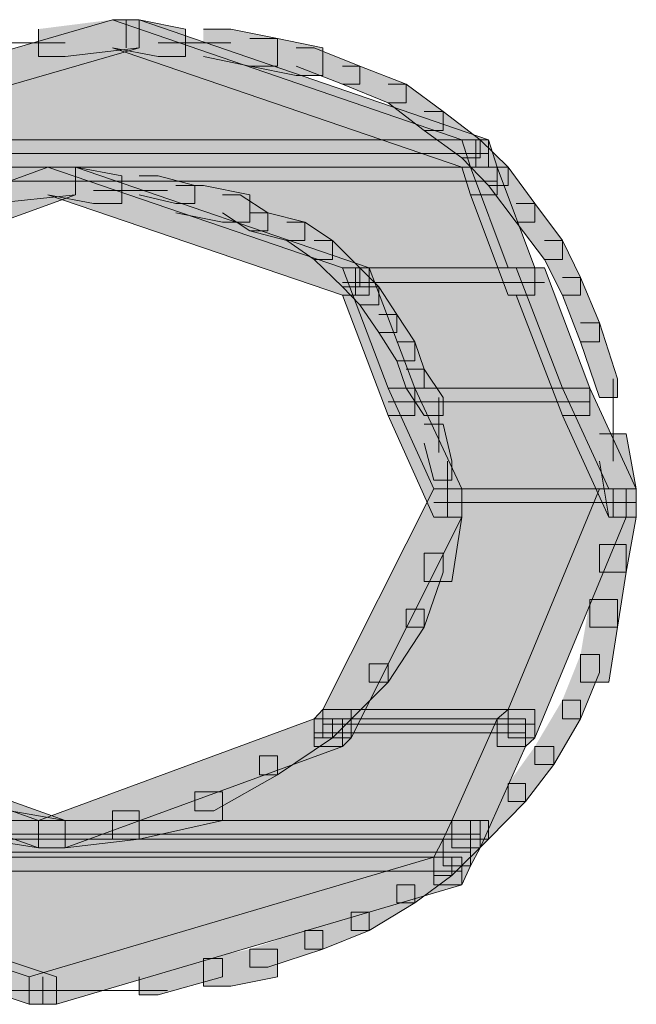
# Model space of a CAD drawing. Units: inches. Extents: x -0.2 to 11.8, y -20.9 to 12.9.
# Drawn here: x 6 to 6.1, y -5.7 to -5.6 of the extents above; entities that cross this region are included whole.
import ezdxf

# ---------------------------------------------------------------- set-up
doc = ezdxf.new("R2010")
doc.units = ezdxf.units.IN
doc.header["$MEASUREMENT"] = 0
doc.layers.add('Layer 1', color=7, linetype='Continuous')

# ---------------------------------------------------------------- blocks, each defined once
blk = doc.blocks.new('block 7')
at = {"layer": 'Layer 1', "true_color": 0x231f20}
h = blk.add_hatch(color=250, dxfattribs=at)
h.dxf.hatch_style = 2
h.paths.add_polyline_path([(6.0185, -5.622409), (6.076118, -5.622409), (6.04975, -5.613336)])
h = blk.add_hatch(color=250, dxfattribs=at)
h.dxf.hatch_style = 2
h.paths.add_polyline_path([(6.04975, -5.613336), (6.051758, -5.613336), (6.051758, -5.615465), (6.020576, -5.624471), (6.0185, -5.624471), (6.0185, -5.622409)])
h = blk.add_hatch(color=250, dxfattribs=at)
h.dxf.hatch_style = 2
h.paths.add_polyline_path([(6.04975, -5.613336), (6.051758, -5.613336), (6.051758, -5.615465), (6.046183, -5.616116), (6.044176, -5.616116), (6.044176, -5.614041)])
h = blk.add_hatch(color=250, dxfattribs=at)
h.dxf.hatch_style = 2
h.paths.add_polyline_path([(6.04975, -5.613336), (6.051758, -5.613336), (6.055257, -5.614041), (6.055257, -5.616116), (6.053182, -5.616116), (6.04975, -5.615465)])
h = blk.add_hatch(color=250, dxfattribs=at)
h.dxf.hatch_style = 2
h.paths.add_polyline_path([(6.04975, -5.613336), (6.051758, -5.613336), (6.078125, -5.622409), (6.078125, -5.624471), (6.076118, -5.624471), (6.04975, -5.615465)])
h = blk.add_hatch(color=250, dxfattribs=at)
h.dxf.hatch_style = 2
h.paths.add_polyline_path([(6.056613, -5.614041), (6.058689, -5.614041), (6.062188, -5.61476), (6.062188, -5.616835), (6.060113, -5.616835), (6.056613, -5.616116)])
h = blk.add_hatch(color=250, dxfattribs=at)
h.dxf.hatch_style = 2
h.paths.add_polyline_path([(6.060113, -5.61476), (6.062188, -5.61476), (6.06562, -5.615465), (6.06562, -5.61754), (6.063612, -5.61754), (6.060113, -5.616835)])
h = blk.add_hatch(color=250, dxfattribs=at)
h.dxf.hatch_style = 2
h.paths.add_polyline_path([(6.063612, -5.615465), (6.064969, -5.615465), (6.068414, -5.616835), (6.068414, -5.618191), (6.067112, -5.618191), (6.063612, -5.616835)])
h = blk.add_hatch(color=250, dxfattribs=at)
h.dxf.hatch_style = 2
h.paths.add_polyline_path([(6.067112, -5.616835), (6.068414, -5.616835), (6.071913, -5.618191), (6.071913, -5.619615), (6.070543, -5.619615), (6.067112, -5.618191)])
h = blk.add_hatch(color=250, dxfattribs=at)
h.dxf.hatch_style = 2
h.paths.add_polyline_path([(6.070543, -5.618191), (6.071913, -5.618191), (6.074693, -5.620266), (6.074693, -5.621691), (6.073269, -5.621691), (6.070543, -5.619615)])
h = blk.add_hatch(color=250, dxfattribs=at)
h.dxf.hatch_style = 2
h.paths.add_polyline_path([(6.073269, -5.620266), (6.074693, -5.620266), (6.077488, -5.622409), (6.077488, -5.623766), (6.076118, -5.623766), (6.073269, -5.621691)])
h = blk.add_hatch(color=250, dxfattribs=at)
h.dxf.hatch_style = 2
h.paths.add_polyline_path([(6.006646, -5.624471), (6.076769, -5.624471), (6.076118, -5.622409), (6.007351, -5.622409)])
h = blk.add_hatch(color=250, dxfattribs=at)
h.dxf.hatch_style = 2
h.paths.add_polyline_path([(6.076118, -5.622409), (6.077488, -5.622409), (6.079617, -5.624471), (6.079617, -5.625841), (6.078125, -5.625841), (6.076118, -5.623766)])
h = blk.add_hatch(color=250, dxfattribs=at)
h.dxf.hatch_style = 2
h.paths.add_polyline_path([(6.076118, -5.622409), (6.078125, -5.622409), (6.078776, -5.624471), (6.078776, -5.626546), (6.076769, -5.626546), (6.076118, -5.624471)])
h = blk.add_hatch(color=250, dxfattribs=at)
h.dxf.hatch_style = 2
h.paths.add_polyline_path([(6.003852, -5.632053), (6.024075, -5.632053), (6.044881, -5.624471), (6.006646, -5.624471)])
h = blk.add_hatch(color=250, dxfattribs=at)
h.dxf.hatch_style = 2
h.paths.add_polyline_path([(6.044881, -5.624471), (6.046956, -5.624471), (6.046956, -5.626546), (6.026082, -5.634128), (6.024075, -5.634128), (6.024075, -5.632053)])
h = blk.add_hatch(color=250, dxfattribs=at)
h.dxf.hatch_style = 2
h.paths.add_polyline_path([(6.044881, -5.624471), (6.046956, -5.624471), (6.046956, -5.626546), (6.040677, -5.627197), (6.038601, -5.627197), (6.038601, -5.625122)])
h = blk.add_hatch(color=250, dxfattribs=at)
h.dxf.hatch_style = 2
h.paths.add_polyline_path([(6.067112, -5.632053), (6.079617, -5.632053), (6.076769, -5.624471), (6.044881, -5.624471)])
h = blk.add_hatch(color=250, dxfattribs=at)
h.dxf.hatch_style = 2
h.paths.add_polyline_path([(6.044881, -5.624471), (6.046956, -5.624471), (6.069119, -5.632053), (6.069119, -5.634128), (6.067112, -5.634128), (6.044881, -5.626546)])
h = blk.add_hatch(color=250, dxfattribs=at)
h.dxf.hatch_style = 2
h.paths.add_polyline_path([(6.044881, -5.624471), (6.046956, -5.624471), (6.050456, -5.625122), (6.050456, -5.627197), (6.048313, -5.627197), (6.044881, -5.626546)])
h = blk.add_hatch(color=250, dxfattribs=at)
h.dxf.hatch_style = 2
h.paths.add_polyline_path([(6.076769, -5.624471), (6.078776, -5.624471), (6.081624, -5.632053), (6.081624, -5.634128), (6.079617, -5.634128), (6.076769, -5.626546)])
h = blk.add_hatch(color=250, dxfattribs=at)
h.dxf.hatch_style = 2
h.paths.add_polyline_path([(6.078125, -5.624471), (6.079617, -5.624471), (6.081624, -5.627197), (6.081624, -5.628621), (6.0802, -5.628621), (6.078125, -5.625841)])
h = blk.add_hatch(color=250, dxfattribs=at)
h.dxf.hatch_style = 2
h.paths.add_polyline_path([(6.051758, -5.625122), (6.053182, -5.625122), (6.055962, -5.625841), (6.055962, -5.627197), (6.054538, -5.627197), (6.051758, -5.626546)])
h = blk.add_hatch(color=250, dxfattribs=at)
h.dxf.hatch_style = 2
h.paths.add_polyline_path([(6.054538, -5.625841), (6.056613, -5.625841), (6.060113, -5.626546), (6.060113, -5.628621), (6.058038, -5.628621), (6.054538, -5.627916)])
h = blk.add_hatch(color=250, dxfattribs=at)
h.dxf.hatch_style = 2
h.paths.add_polyline_path([(6.058038, -5.626546), (6.059394, -5.626546), (6.061469, -5.627916), (6.061469, -5.629272), (6.060113, -5.629272), (6.058038, -5.627916)])
h = blk.add_hatch(color=250, dxfattribs=at)
h.dxf.hatch_style = 2
h.paths.add_polyline_path([(6.0802, -5.627197), (6.081624, -5.627197), (6.0837, -5.629991), (6.0837, -5.631415), (6.082343, -5.631415), (6.0802, -5.628621)])
h = blk.add_hatch(color=250, dxfattribs=at)
h.dxf.hatch_style = 2
h.paths.add_polyline_path([(6.060113, -5.627916), (6.061469, -5.627916), (6.064263, -5.628621), (6.064263, -5.629991), (6.062907, -5.629991), (6.060113, -5.629272)])
h = blk.add_hatch(color=250, dxfattribs=at)
h.dxf.hatch_style = 2
h.paths.add_polyline_path([(6.062907, -5.628621), (6.064263, -5.628621), (6.066338, -5.629991), (6.066338, -5.631415), (6.064969, -5.631415), (6.062907, -5.629991)])
h = blk.add_hatch(color=250, dxfattribs=at)
h.dxf.hatch_style = 2
h.paths.add_polyline_path([(6.064969, -5.629991), (6.066338, -5.629991), (6.068414, -5.632053), (6.068414, -5.633491), (6.067112, -5.633491), (6.064969, -5.631415)])
h = blk.add_hatch(color=250, dxfattribs=at)
h.dxf.hatch_style = 2
h.paths.add_polyline_path([(6.082343, -5.629991), (6.0837, -5.629991), (6.085069, -5.632772), (6.085069, -5.634128), (6.0837, -5.634128), (6.082343, -5.631415)])
h = blk.add_hatch(color=250, dxfattribs=at)
h.dxf.hatch_style = 2
h.paths.add_polyline_path([(6.070543, -5.641127), (6.0837, -5.641127), (6.0802, -5.632053), (6.067112, -5.632053)])
h = blk.add_hatch(color=250, dxfattribs=at)
h.dxf.hatch_style = 2
h.paths.add_polyline_path([(6.067112, -5.632053), (6.069119, -5.632053), (6.07255, -5.641127), (6.07255, -5.643202), (6.070543, -5.643202), (6.067112, -5.634128)])
h = blk.add_hatch(color=250, dxfattribs=at)
h.dxf.hatch_style = 2
h.paths.add_polyline_path([(6.067112, -5.632053), (6.068414, -5.632053), (6.069838, -5.633491), (6.069838, -5.634847), (6.068414, -5.634847), (6.067112, -5.633491)])
h = blk.add_hatch(color=250, dxfattribs=at)
h.dxf.hatch_style = 2
h.paths.add_polyline_path([(6.0802, -5.632053), (6.082343, -5.632053), (6.085775, -5.641127), (6.085775, -5.643202), (6.0837, -5.643202), (6.0802, -5.634128)])
h = blk.add_hatch(color=250, dxfattribs=at)
h.dxf.hatch_style = 2
h.paths.add_polyline_path([(6.0837, -5.632772), (6.085069, -5.632772), (6.086494, -5.636203), (6.086494, -5.637627), (6.085069, -5.637627), (6.0837, -5.634128)])
h = blk.add_hatch(color=250, dxfattribs=at)
h.dxf.hatch_style = 2
h.paths.add_polyline_path([(6.068414, -5.633491), (6.069838, -5.633491), (6.071194, -5.635566), (6.071194, -5.636922), (6.069838, -5.636922), (6.068414, -5.634847)])
h = blk.add_hatch(color=250, dxfattribs=at)
h.dxf.hatch_style = 2
h.paths.add_polyline_path([(6.069838, -5.635566), (6.071194, -5.635566), (6.07255, -5.637627), (6.07255, -5.639065), (6.071194, -5.639065), (6.069838, -5.636922)])
h = blk.add_hatch(color=250, dxfattribs=at)
h.dxf.hatch_style = 2
h.paths.add_polyline_path([(6.085069, -5.636203), (6.086494, -5.636203), (6.08785, -5.640422), (6.08785, -5.641846), (6.086494, -5.641846), (6.085069, -5.637627)])
h = blk.add_hatch(color=250, dxfattribs=at)
h.dxf.hatch_style = 2
h.paths.add_polyline_path([(6.071194, -5.637627), (6.07255, -5.637627), (6.073269, -5.639703), (6.073269, -5.641127), (6.071913, -5.641127), (6.071194, -5.639065)])
h = blk.add_hatch(color=250, dxfattribs=at)
h.dxf.hatch_style = 2
h.paths.add_polyline_path([(6.071913, -5.639703), (6.073269, -5.639703), (6.074693, -5.641846), (6.074693, -5.643202), (6.073269, -5.643202), (6.071913, -5.641127)])
h = blk.add_hatch(color=250, dxfattribs=at)
h.dxf.hatch_style = 2
h.paths.add_polyline_path([(6.073988, -5.648722), (6.087199, -5.648722), (6.0837, -5.641127), (6.070543, -5.641127)])
h = blk.add_hatch(color=250, dxfattribs=at)
h.dxf.hatch_style = 2
h.paths.add_polyline_path([(6.070543, -5.641127), (6.07255, -5.641127), (6.076118, -5.648722), (6.076118, -5.650852), (6.073988, -5.650852), (6.070543, -5.643202)])
h = blk.add_hatch(color=250, dxfattribs=at)
h.dxf.hatch_style = 2
h.paths.add_polyline_path([(6.0837, -5.641127), (6.085775, -5.641127), (6.089274, -5.648722), (6.089274, -5.650852), (6.087199, -5.650852), (6.0837, -5.643202)])
h = blk.add_hatch(color=250, dxfattribs=at)
h.dxf.hatch_style = 2
h.paths.add_polyline_path([(6.073269, -5.643853), (6.074693, -5.643853), (6.075345, -5.646647), (6.075345, -5.648071), (6.073988, -5.648071), (6.073269, -5.645277)])
h = blk.add_hatch(color=250, dxfattribs=at)
h.dxf.hatch_style = 2
h.paths.add_polyline_path([(6.086494, -5.644572), (6.088501, -5.644572), (6.089274, -5.648722), (6.089274, -5.650852), (6.087199, -5.650852), (6.086494, -5.646647)])
h = blk.add_hatch(color=250, dxfattribs=at)
h.dxf.hatch_style = 2
h.paths.add_polyline_path([(6.06562, -5.665378), (6.079617, -5.665378), (6.086494, -5.648722), (6.073988, -5.648722)])
h = blk.add_hatch(color=250, dxfattribs=at)
h.dxf.hatch_style = 2
h.paths.add_polyline_path([(6.073988, -5.648722), (6.076118, -5.648722), (6.076118, -5.650852), (6.067763, -5.667508), (6.06562, -5.667508), (6.06562, -5.665378)])
h = blk.add_hatch(color=250, dxfattribs=at)
h.dxf.hatch_style = 2
h.paths.add_polyline_path([(6.073988, -5.648722), (6.076118, -5.648722), (6.076118, -5.650852), (6.075345, -5.655721), (6.073269, -5.655721), (6.073269, -5.653578)])
h = blk.add_hatch(color=250, dxfattribs=at)
h.dxf.hatch_style = 2
edge = h.paths.add_edge_path()
edge.add_spline(control_points=[(6.073988, -5.648722), (6.073988, -5.648722), (6.086494, -5.648722), (6.086494, -5.648722), (6.086494, -5.648722), (6.073988, -5.648722), (6.073988, -5.648722)], knot_values=[0, 0, 0, 0, 0.013889, 0.013889, 0.013889, 0.027778, 0.027778, 0.027778, 0.027778], degree=3, periodic=0)
edge.add_line((6.073988, -5.648722), (6.073988, -5.648722))
h = blk.add_hatch(color=250, dxfattribs=at)
h.dxf.hatch_style = 2
h.paths.add_polyline_path([(6.086494, -5.648722), (6.088501, -5.648722), (6.088501, -5.650852), (6.081624, -5.667508), (6.079617, -5.667508), (6.079617, -5.665378)])
h = blk.add_hatch(color=250, dxfattribs=at)
h.dxf.hatch_style = 2
h.paths.add_polyline_path([(6.087199, -5.648722), (6.089274, -5.648722), (6.089274, -5.650852), (6.088501, -5.655002), (6.086494, -5.655002), (6.086494, -5.652927)])
h = blk.add_hatch(color=250, dxfattribs=at)
h.dxf.hatch_style = 2
h.paths.add_polyline_path([(6.073269, -5.653578), (6.074693, -5.653578), (6.074693, -5.655002), (6.073269, -5.659153), (6.071913, -5.659153), (6.071913, -5.657796)])
h = blk.add_hatch(color=250, dxfattribs=at)
h.dxf.hatch_style = 2
h.paths.add_polyline_path([(6.086494, -5.652927), (6.088501, -5.652927), (6.088501, -5.655002), (6.08785, -5.659153), (6.085775, -5.659153), (6.085775, -5.657077)])
h = blk.add_hatch(color=250, dxfattribs=at)
h.dxf.hatch_style = 2
h.paths.add_polyline_path([(6.085775, -5.657077), (6.08785, -5.657077), (6.08785, -5.659153), (6.087199, -5.663303), (6.085069, -5.663303), (6.085069, -5.661228)])
h = blk.add_hatch(color=250, dxfattribs=at)
h.dxf.hatch_style = 2
h.paths.add_polyline_path([(6.071913, -5.657796), (6.073269, -5.657796), (6.073269, -5.659153), (6.070543, -5.663303), (6.069119, -5.663303), (6.069119, -5.661933)])
h = blk.add_hatch(color=250, dxfattribs=at)
h.dxf.hatch_style = 2
h.paths.add_polyline_path([(6.085069, -5.661228), (6.086494, -5.661228), (6.086494, -5.662584), (6.085069, -5.666083), (6.0837, -5.666083), (6.0837, -5.664659)])
h = blk.add_hatch(color=250, dxfattribs=at)
h.dxf.hatch_style = 2
h.paths.add_polyline_path([(6.069119, -5.661933), (6.070543, -5.661933), (6.070543, -5.663303), (6.066338, -5.667508), (6.064969, -5.667508), (6.064969, -5.666083)])
h = blk.add_hatch(color=250, dxfattribs=at)
h.dxf.hatch_style = 2
h.paths.add_polyline_path([(6.0837, -5.664659), (6.085069, -5.664659), (6.085069, -5.666083), (6.083062, -5.669515), (6.081624, -5.669515), (6.081624, -5.668159)])
h = blk.add_hatch(color=250, dxfattribs=at)
h.dxf.hatch_style = 2
h.paths.add_polyline_path([(6.064969, -5.666083), (6.078776, -5.666083), (6.079617, -5.665378), (6.06562, -5.665378)])
h = blk.add_hatch(color=250, dxfattribs=at)
h.dxf.hatch_style = 2
h.paths.add_polyline_path([(6.06562, -5.665378), (6.067763, -5.665378), (6.067763, -5.667508), (6.067112, -5.668159), (6.064969, -5.668159), (6.064969, -5.666083)])
h = blk.add_hatch(color=250, dxfattribs=at)
h.dxf.hatch_style = 2
h.paths.add_polyline_path([(6.079617, -5.665378), (6.081624, -5.665378), (6.081624, -5.667508), (6.080919, -5.668159), (6.078776, -5.668159), (6.078776, -5.666083)])
h = blk.add_hatch(color=250, dxfattribs=at)
h.dxf.hatch_style = 2
h.paths.add_polyline_path([(6.012926, -5.673733), (6.044176, -5.673733), (6.022651, -5.666083), (6.010145, -5.666083)])
h = blk.add_hatch(color=250, dxfattribs=at)
h.dxf.hatch_style = 2
h.paths.add_polyline_path([(6.022651, -5.666083), (6.024726, -5.666083), (6.046183, -5.673733), (6.046183, -5.675808), (6.044176, -5.675808), (6.022651, -5.668159)])
h = blk.add_hatch(color=250, dxfattribs=at)
h.dxf.hatch_style = 2
h.paths.add_polyline_path([(6.044176, -5.673733), (6.075345, -5.673733), (6.078776, -5.666083), (6.064969, -5.666083)])
h = blk.add_hatch(color=250, dxfattribs=at)
h.dxf.hatch_style = 2
h.paths.add_polyline_path([(6.064969, -5.666083), (6.067112, -5.666083), (6.067112, -5.668159), (6.046183, -5.675808), (6.044176, -5.675808), (6.044176, -5.673733)])
h = blk.add_hatch(color=250, dxfattribs=at)
h.dxf.hatch_style = 2
h.paths.add_polyline_path([(6.064969, -5.666083), (6.066338, -5.666083), (6.066338, -5.667508), (6.062188, -5.670302), (6.060832, -5.670302), (6.060832, -5.668877)])
h = blk.add_hatch(color=250, dxfattribs=at)
h.dxf.hatch_style = 2
h.paths.add_polyline_path([(6.078776, -5.666083), (6.080919, -5.666083), (6.080919, -5.668159), (6.077488, -5.675808), (6.075345, -5.675808), (6.075345, -5.673733)])
h = blk.add_hatch(color=250, dxfattribs=at)
h.dxf.hatch_style = 2
h.paths.add_polyline_path([(6.081624, -5.668159), (6.083062, -5.668159), (6.083062, -5.669515), (6.080919, -5.672309), (6.079617, -5.672309), (6.079617, -5.670953)])
h = blk.add_hatch(color=250, dxfattribs=at)
h.dxf.hatch_style = 2
h.paths.add_polyline_path([(6.060832, -5.668877), (6.062188, -5.668877), (6.062188, -5.670302), (6.057387, -5.673014), (6.055962, -5.673014), (6.055962, -5.67159)])
h = blk.add_hatch(color=250, dxfattribs=at)
h.dxf.hatch_style = 2
h.paths.add_polyline_path([(6.079617, -5.670953), (6.080919, -5.670953), (6.080919, -5.672309), (6.078125, -5.675157), (6.076769, -5.675157), (6.076769, -5.673733)])
h = blk.add_hatch(color=250, dxfattribs=at)
h.dxf.hatch_style = 2
h.paths.add_polyline_path([(6.055962, -5.67159), (6.058038, -5.67159), (6.058038, -5.673733), (6.051758, -5.675157), (6.04975, -5.675157), (6.04975, -5.673014)])
h = blk.add_hatch(color=250, dxfattribs=at)
h.dxf.hatch_style = 2
h.paths.add_polyline_path([(6.039958, -5.673014), (6.042033, -5.673014), (6.046183, -5.673733), (6.046183, -5.675808), (6.044176, -5.675808), (6.039958, -5.675157)])
h = blk.add_hatch(color=250, dxfattribs=at)
h.dxf.hatch_style = 2
h.paths.add_polyline_path([(6.04975, -5.673014), (6.051758, -5.673014), (6.051758, -5.675157), (6.046183, -5.675808), (6.044176, -5.675808), (6.044176, -5.673733)])
h = blk.add_hatch(color=250, dxfattribs=at)
h.dxf.hatch_style = 2
h.paths.add_polyline_path([(6.013577, -5.675157), (6.074693, -5.675157), (6.075345, -5.673733), (6.012926, -5.673733)])
h = blk.add_hatch(color=250, dxfattribs=at)
h.dxf.hatch_style = 2
h.paths.add_polyline_path([(6.076769, -5.673733), (6.078125, -5.673733), (6.078125, -5.675157), (6.075345, -5.677884), (6.073988, -5.677884), (6.073988, -5.676514)])
h = blk.add_hatch(color=250, dxfattribs=at)
h.dxf.hatch_style = 2
h.paths.add_polyline_path([(6.075345, -5.673733), (6.077488, -5.673733), (6.077488, -5.675808), (6.076769, -5.677165), (6.074693, -5.677165), (6.074693, -5.675157)])
h = blk.add_hatch(color=250, dxfattribs=at)
h.dxf.hatch_style = 2
h.paths.add_polyline_path([(6.016425, -5.676514), (6.073988, -5.676514), (6.074693, -5.675157), (6.013577, -5.675157)])
h = blk.add_hatch(color=250, dxfattribs=at)
h.dxf.hatch_style = 2
h.paths.add_polyline_path([(6.074693, -5.675157), (6.076769, -5.675157), (6.076769, -5.677165), (6.076118, -5.678589), (6.073988, -5.678589), (6.073988, -5.676514)])
h = blk.add_hatch(color=250, dxfattribs=at)
h.dxf.hatch_style = 2
h.paths.add_polyline_path([(6.043457, -5.685533), (6.073988, -5.676514), (6.016425, -5.676514)])
h = blk.add_hatch(color=250, dxfattribs=at)
h.dxf.hatch_style = 2
h.paths.add_polyline_path([(6.016425, -5.676514), (6.0185, -5.676514), (6.045532, -5.685533), (6.045532, -5.687609), (6.043457, -5.687609), (6.016425, -5.678589)])
h = blk.add_hatch(color=250, dxfattribs=at)
h.dxf.hatch_style = 2
h.paths.add_polyline_path([(6.073988, -5.676514), (6.076118, -5.676514), (6.076118, -5.678589), (6.045532, -5.687609), (6.043457, -5.687609), (6.043457, -5.685533)])
h = blk.add_hatch(color=250, dxfattribs=at)
h.dxf.hatch_style = 2
h.paths.add_polyline_path([(6.073988, -5.676514), (6.075345, -5.676514), (6.075345, -5.677884), (6.07255, -5.679959), (6.071194, -5.679959), (6.071194, -5.678589)])
h = blk.add_hatch(color=250, dxfattribs=at)
h.dxf.hatch_style = 2
h.paths.add_polyline_path([(6.071194, -5.678589), (6.07255, -5.678589), (6.07255, -5.679959), (6.069119, -5.682034), (6.067763, -5.682034), (6.067763, -5.680664)])
h = blk.add_hatch(color=250, dxfattribs=at)
h.dxf.hatch_style = 2
h.paths.add_polyline_path([(6.067763, -5.680664), (6.069119, -5.680664), (6.069119, -5.682034), (6.06562, -5.683458), (6.064263, -5.683458), (6.064263, -5.682034)])
h = blk.add_hatch(color=250, dxfattribs=at)
h.dxf.hatch_style = 2
h.paths.add_polyline_path([(6.064263, -5.682034), (6.06562, -5.682034), (6.06562, -5.683458), (6.061469, -5.684814), (6.060113, -5.684814), (6.060113, -5.683458)])
h = blk.add_hatch(color=250, dxfattribs=at)
h.dxf.hatch_style = 2
h.paths.add_polyline_path([(6.060113, -5.683458), (6.062188, -5.683458), (6.062188, -5.685533), (6.058689, -5.686239), (6.056613, -5.686239), (6.056613, -5.684163)])
h = blk.add_hatch(color=250, dxfattribs=at)
h.dxf.hatch_style = 2
h.paths.add_polyline_path([(6.056613, -5.684163), (6.058038, -5.684163), (6.058038, -5.685533), (6.053182, -5.68689), (6.051758, -5.68689), (6.051758, -5.685533)])
at = {"layer": 'Layer 1', "lineweight": 0}
for points in [[(6.0185, -5.622409), (6.076118, -5.622409), (6.04975, -5.613336), (6.0185, -5.622409)], [(6.04975, -5.613336), (6.051758, -5.613336), (6.051758, -5.615465), (6.020576, -5.624471), (6.0185, -5.624471), (6.0185, -5.622409)], [(6.04975, -5.613336), (6.051758, -5.613336), (6.051758, -5.615465), (6.046183, -5.616116), (6.044176, -5.616116), (6.044176, -5.614041)], [(6.04975, -5.613336), (6.051758, -5.613336), (6.055257, -5.614041), (6.055257, -5.616116), (6.053182, -5.616116), (6.04975, -5.615465)], [(6.04975, -5.613336), (6.051758, -5.613336), (6.078125, -5.622409), (6.078125, -5.624471), (6.076118, -5.624471), (6.04975, -5.615465)], [(6.050781, -5.613336), (6.050781, -5.615465)], [(6.056613, -5.614041), (6.058689, -5.614041), (6.062188, -5.61476), (6.062188, -5.616835), (6.060113, -5.616835), (6.056613, -5.616116)], [(6.060113, -5.61476), (6.062188, -5.61476), (6.06562, -5.615465), (6.06562, -5.61754), (6.063612, -5.61754), (6.060113, -5.616835)], [(6.039958, -5.615085), (6.046183, -5.615085)], [(6.053182, -5.615085), (6.058689, -5.615085)], [(6.063612, -5.615465), (6.064969, -5.615465), (6.068414, -5.616835), (6.068414, -5.618191), (6.067112, -5.618191), (6.063612, -5.616835)], [(6.067112, -5.616835), (6.068414, -5.616835), (6.071913, -5.618191), (6.071913, -5.619615), (6.070543, -5.619615), (6.067112, -5.618191)], [(6.070543, -5.618191), (6.071913, -5.618191), (6.074693, -5.620266), (6.074693, -5.621691), (6.073269, -5.621691), (6.070543, -5.619615)], [(6.073269, -5.620266), (6.074693, -5.620266), (6.077488, -5.622409), (6.077488, -5.623766), (6.076118, -5.623766), (6.073269, -5.621691)], [(6.006646, -5.624471), (6.076769, -5.624471), (6.076118, -5.622409), (6.007351, -5.622409), (6.006646, -5.624471)], [(6.017008, -5.622409), (6.076118, -5.622409), (6.0185, -5.622409), (6.017008, -5.622409)], [(6.076118, -5.622409), (6.077488, -5.622409), (6.079617, -5.624471), (6.079617, -5.625841), (6.078125, -5.625841), (6.076118, -5.623766)], [(6.076118, -5.622409), (6.078125, -5.622409), (6.078776, -5.624471), (6.078776, -5.626546), (6.076769, -5.626546), (6.076118, -5.624471)], [(6.077162, -5.622409), (6.077162, -5.624471)], [(6.007351, -5.62344), (6.078125, -5.62344)], [(6.017008, -5.62344), (6.078125, -5.62344)], [(6.0185, -5.62344), (6.078125, -5.62344)], [(6.0185, -5.62344), (6.078125, -5.62344)], [(6.003852, -5.632053), (6.024075, -5.632053), (6.044881, -5.624471), (6.006646, -5.624471), (6.003852, -5.632053)], [(6.044881, -5.624471), (6.046956, -5.624471), (6.046956, -5.626546), (6.026082, -5.634128), (6.024075, -5.634128), (6.024075, -5.632053)], [(6.044881, -5.624471), (6.046956, -5.624471), (6.046956, -5.626546), (6.040677, -5.627197), (6.038601, -5.627197), (6.038601, -5.625122)], [(6.067112, -5.632053), (6.079617, -5.632053), (6.076769, -5.624471), (6.044881, -5.624471), (6.067112, -5.632053)], [(6.044881, -5.624471), (6.046956, -5.624471), (6.069119, -5.632053), (6.069119, -5.634128), (6.067112, -5.634128), (6.044881, -5.626546)], [(6.044881, -5.624471), (6.046956, -5.624471), (6.050456, -5.625122), (6.050456, -5.627197), (6.048313, -5.627197), (6.044881, -5.626546)], [(6.076769, -5.624471), (6.078776, -5.624471), (6.081624, -5.632053), (6.081624, -5.634128), (6.079617, -5.634128), (6.076769, -5.626546)], [(6.078125, -5.624471), (6.079617, -5.624471), (6.081624, -5.627197), (6.081624, -5.628621), (6.0802, -5.628621), (6.078125, -5.625841)], [(6.051758, -5.625122), (6.053182, -5.625122), (6.055962, -5.625841), (6.055962, -5.627197), (6.054538, -5.627197), (6.051758, -5.626546)], [(6.006646, -5.625515), (6.078776, -5.625515)], [(6.006646, -5.625515), (6.046956, -5.625515)], [(6.044881, -5.625515), (6.078776, -5.625515)], [(6.054538, -5.625841), (6.056613, -5.625841), (6.060113, -5.626546), (6.060113, -5.628621), (6.058038, -5.628621), (6.054538, -5.627916)], [(6.048313, -5.626221), (6.053887, -5.626221)], [(6.058038, -5.626546), (6.059394, -5.626546), (6.061469, -5.627916), (6.061469, -5.629272), (6.060113, -5.629272), (6.058038, -5.627916)], [(6.0802, -5.627197), (6.081624, -5.627197), (6.0837, -5.629991), (6.0837, -5.631415), (6.082343, -5.631415), (6.0802, -5.628621)], [(6.060113, -5.627916), (6.061469, -5.627916), (6.064263, -5.628621), (6.064263, -5.629991), (6.062907, -5.629991), (6.060113, -5.629272)], [(6.062907, -5.628621), (6.064263, -5.628621), (6.066338, -5.629991), (6.066338, -5.631415), (6.064969, -5.631415), (6.062907, -5.629991)], [(6.064969, -5.629991), (6.066338, -5.629991), (6.068414, -5.632053), (6.068414, -5.633491), (6.067112, -5.633491), (6.064969, -5.631415)], [(6.082343, -5.629991), (6.0837, -5.629991), (6.085069, -5.632772), (6.085069, -5.634128), (6.0837, -5.634128), (6.082343, -5.631415)], [(6.067112, -5.632053), (6.0802, -5.632053), (6.079617, -5.632053), (6.067112, -5.632053)], [(6.070543, -5.641127), (6.0837, -5.641127), (6.0802, -5.632053), (6.067112, -5.632053), (6.070543, -5.641127)], [(6.067112, -5.632053), (6.069119, -5.632053), (6.07255, -5.641127), (6.07255, -5.643202), (6.070543, -5.643202), (6.067112, -5.634128)], [(6.067112, -5.632053), (6.068414, -5.632053), (6.069838, -5.633491), (6.069838, -5.634847), (6.068414, -5.634847), (6.067112, -5.633491)], [(6.068088, -5.632053), (6.068088, -5.634128)], [(6.0802, -5.632053), (6.082343, -5.632053), (6.085775, -5.641127), (6.085775, -5.643202), (6.0837, -5.643202), (6.0802, -5.634128)], [(6.0837, -5.632772), (6.085069, -5.632772), (6.086494, -5.636203), (6.086494, -5.637627), (6.085069, -5.637627), (6.0837, -5.634128)], [(6.067112, -5.633165), (6.081624, -5.633165)], [(6.067112, -5.633165), (6.082343, -5.633165)], [(6.067112, -5.633165), (6.081624, -5.633165)], [(6.067112, -5.633165), (6.082343, -5.633165)], [(6.068414, -5.633491), (6.069838, -5.633491), (6.071194, -5.635566), (6.071194, -5.636922), (6.069838, -5.636922), (6.068414, -5.634847)], [(6.079617, -5.633165), (6.082343, -5.633165)], [(6.069838, -5.635566), (6.071194, -5.635566), (6.07255, -5.637627), (6.07255, -5.639065), (6.071194, -5.639065), (6.069838, -5.636922)], [(6.085069, -5.636203), (6.086494, -5.636203), (6.08785, -5.640422), (6.08785, -5.641846), (6.086494, -5.641846), (6.085069, -5.637627)], [(6.071194, -5.637627), (6.07255, -5.637627), (6.073269, -5.639703), (6.073269, -5.641127), (6.071913, -5.641127), (6.071194, -5.639065)], [(6.071913, -5.639703), (6.073269, -5.639703), (6.074693, -5.641846), (6.074693, -5.643202), (6.073269, -5.643202), (6.071913, -5.641127)], [(6.087524, -5.640422), (6.087524, -5.646647)], [(6.073988, -5.648722), (6.087199, -5.648722), (6.0837, -5.641127), (6.070543, -5.641127), (6.073988, -5.648722)], [(6.070543, -5.641127), (6.07255, -5.641127), (6.076118, -5.648722), (6.076118, -5.650852), (6.073988, -5.650852), (6.070543, -5.643202)], [(6.0837, -5.641127), (6.085775, -5.641127), (6.089274, -5.648722), (6.089274, -5.650852), (6.087199, -5.650852), (6.0837, -5.643202)], [(6.070543, -5.642171), (6.085775, -5.642171)], [(6.070543, -5.642171), (6.085775, -5.642171)], [(6.074368, -5.641846), (6.074368, -5.645996)], [(6.073269, -5.643853), (6.074693, -5.643853), (6.075345, -5.646647), (6.075345, -5.648071), (6.073988, -5.648071), (6.073269, -5.645277)], [(6.086494, -5.644572), (6.088501, -5.644572), (6.089274, -5.648722), (6.089274, -5.650852), (6.087199, -5.650852), (6.086494, -5.646647)], [(6.075019, -5.646647), (6.075019, -5.650852)], [(6.06562, -5.665378), (6.079617, -5.665378), (6.086494, -5.648722), (6.073988, -5.648722), (6.06562, -5.665378)], [(6.073988, -5.648722), (6.076118, -5.648722), (6.076118, -5.650852), (6.067763, -5.667508), (6.06562, -5.667508), (6.06562, -5.665378)], [(6.073988, -5.648722), (6.076118, -5.648722), (6.076118, -5.650852), (6.075345, -5.655721), (6.073269, -5.655721), (6.073269, -5.653578)], [(6.073988, -5.648722), (6.086494, -5.648722), (6.087199, -5.648722), (6.073988, -5.648722)], [(6.075019, -5.648722), (6.075019, -5.650852)], [(6.075019, -5.648722), (6.075019, -5.650852)], [(6.086494, -5.648722), (6.088501, -5.648722), (6.088501, -5.650852), (6.081624, -5.667508), (6.079617, -5.667508), (6.079617, -5.665378)], [(6.087199, -5.648722), (6.089274, -5.648722), (6.089274, -5.650852), (6.088501, -5.655002), (6.086494, -5.655002), (6.086494, -5.652927)], [(6.087524, -5.648722), (6.087524, -5.650852)], [(6.073988, -5.649753), (6.089274, -5.649753)], [(6.073988, -5.649753), (6.088501, -5.649753)], [(6.073988, -5.649753), (6.089274, -5.649753)], [(6.073988, -5.649753), (6.088501, -5.649753)], [(6.073988, -5.649753), (6.088501, -5.649753)], [(6.073988, -5.649753), (6.088501, -5.649753)], [(6.086494, -5.649753), (6.089274, -5.649753)], [(6.073269, -5.653578), (6.074693, -5.653578), (6.074693, -5.655002), (6.073269, -5.659153), (6.071913, -5.659153), (6.071913, -5.657796)], [(6.086494, -5.652927), (6.088501, -5.652927), (6.088501, -5.655002), (6.08785, -5.659153), (6.085775, -5.659153), (6.085775, -5.657077)], [(6.085775, -5.657077), (6.08785, -5.657077), (6.08785, -5.659153), (6.087199, -5.663303), (6.085069, -5.663303), (6.085069, -5.661228)], [(6.071913, -5.657796), (6.073269, -5.657796), (6.073269, -5.659153), (6.070543, -5.663303), (6.069119, -5.663303), (6.069119, -5.661933)], [(6.085069, -5.661228), (6.086494, -5.661228), (6.086494, -5.662584), (6.085069, -5.666083), (6.0837, -5.666083), (6.0837, -5.664659)], [(6.069119, -5.661933), (6.070543, -5.661933), (6.070543, -5.663303), (6.066338, -5.667508), (6.064969, -5.667508), (6.064969, -5.666083)], [(6.0837, -5.664659), (6.085069, -5.664659), (6.085069, -5.666083), (6.083062, -5.669515), (6.081624, -5.669515), (6.081624, -5.668159)], [(6.064969, -5.666083), (6.078776, -5.666083), (6.079617, -5.665378), (6.06562, -5.665378), (6.064969, -5.666083)], [(6.06562, -5.665378), (6.067763, -5.665378), (6.067763, -5.667508), (6.067112, -5.668159), (6.064969, -5.668159), (6.064969, -5.666083)], [(6.079617, -5.665378), (6.081624, -5.665378), (6.081624, -5.667508), (6.080919, -5.668159), (6.078776, -5.668159), (6.078776, -5.666083)], [(6.012926, -5.673733), (6.044176, -5.673733), (6.022651, -5.666083), (6.010145, -5.666083), (6.012926, -5.673733)], [(6.022651, -5.666083), (6.024726, -5.666083), (6.046183, -5.673733), (6.046183, -5.675808), (6.044176, -5.675808), (6.022651, -5.668159)], [(6.044176, -5.673733), (6.075345, -5.673733), (6.078776, -5.666083), (6.064969, -5.666083), (6.044176, -5.673733)], [(6.064969, -5.666083), (6.067112, -5.666083), (6.067112, -5.668159), (6.046183, -5.675808), (6.044176, -5.675808), (6.044176, -5.673733)], [(6.064969, -5.666083), (6.066338, -5.666083), (6.066338, -5.667508), (6.062188, -5.670302), (6.060832, -5.670302), (6.060832, -5.668877)], [(6.078776, -5.666083), (6.080919, -5.666083), (6.080919, -5.668159), (6.077488, -5.675808), (6.075345, -5.675808), (6.075345, -5.673733)], [(6.06562, -5.666477), (6.081624, -5.666477)], [(6.06562, -5.666477), (6.081624, -5.666477)], [(6.064969, -5.667128), (6.080919, -5.667128)], [(6.064969, -5.667128), (6.080919, -5.667128)], [(6.081624, -5.668159), (6.083062, -5.668159), (6.083062, -5.669515), (6.080919, -5.672309), (6.079617, -5.672309), (6.079617, -5.670953)], [(6.060832, -5.668877), (6.062188, -5.668877), (6.062188, -5.670302), (6.057387, -5.673014), (6.055962, -5.673014), (6.055962, -5.67159)], [(6.079617, -5.670953), (6.080919, -5.670953), (6.080919, -5.672309), (6.078125, -5.675157), (6.076769, -5.675157), (6.076769, -5.673733)], [(6.055962, -5.67159), (6.058038, -5.67159), (6.058038, -5.673733), (6.051758, -5.675157), (6.04975, -5.675157), (6.04975, -5.673014)], [(6.039958, -5.673014), (6.042033, -5.673014), (6.046183, -5.673733), (6.046183, -5.675808), (6.044176, -5.675808), (6.039958, -5.675157)], [(6.04975, -5.673014), (6.051758, -5.673014), (6.051758, -5.675157), (6.046183, -5.675808), (6.044176, -5.675808), (6.044176, -5.673733)], [(6.013577, -5.675157), (6.074693, -5.675157), (6.075345, -5.673733), (6.012926, -5.673733), (6.013577, -5.675157)], [(6.076769, -5.673733), (6.078125, -5.673733), (6.078125, -5.675157), (6.075345, -5.677884), (6.073988, -5.677884), (6.073988, -5.676514)], [(6.075345, -5.673733), (6.077488, -5.673733), (6.077488, -5.675808), (6.076769, -5.677165), (6.074693, -5.677165), (6.074693, -5.675157)], [(6.012926, -5.674764), (6.046183, -5.674764)], [(6.012926, -5.674764), (6.077488, -5.674764)], [(6.016425, -5.676514), (6.073988, -5.676514), (6.074693, -5.675157), (6.013577, -5.675157), (6.016425, -5.676514)], [(6.044176, -5.674764), (6.077488, -5.674764)], [(6.074693, -5.675157), (6.076769, -5.675157), (6.076769, -5.677165), (6.076118, -5.678589), (6.073988, -5.678589), (6.073988, -5.676514)], [(6.013577, -5.676134), (6.076769, -5.676134)], [(6.013577, -5.676134), (6.076769, -5.676134)], [(6.043457, -5.685533), (6.073988, -5.676514), (6.016425, -5.676514), (6.043457, -5.685533)], [(6.016425, -5.676514), (6.0185, -5.676514), (6.045532, -5.685533), (6.045532, -5.687609), (6.043457, -5.687609), (6.016425, -5.678589)], [(6.073988, -5.676514), (6.076118, -5.676514), (6.076118, -5.678589), (6.045532, -5.687609), (6.043457, -5.687609), (6.043457, -5.685533)], [(6.073988, -5.676514), (6.075345, -5.676514), (6.075345, -5.677884), (6.07255, -5.679959), (6.071194, -5.679959), (6.071194, -5.678589)], [(6.016425, -5.677558), (6.076118, -5.677558)], [(6.016425, -5.677558), (6.076118, -5.677558)], [(6.071194, -5.678589), (6.07255, -5.678589), (6.07255, -5.679959), (6.069119, -5.682034), (6.067763, -5.682034), (6.067763, -5.680664)], [(6.067763, -5.680664), (6.069119, -5.680664), (6.069119, -5.682034), (6.06562, -5.683458), (6.064263, -5.683458), (6.064263, -5.682034)], [(6.064263, -5.682034), (6.06562, -5.682034), (6.06562, -5.683458), (6.061469, -5.684814), (6.060113, -5.684814), (6.060113, -5.683458)], [(6.060113, -5.683458), (6.062188, -5.683458), (6.062188, -5.685533), (6.058689, -5.686239), (6.056613, -5.686239), (6.056613, -5.684163)], [(6.056613, -5.684163), (6.058038, -5.684163), (6.058038, -5.685533), (6.053182, -5.68689), (6.051758, -5.68689), (6.051758, -5.685533)], [(6.044488, -5.685533), (6.044488, -5.687609)], [(6.038601, -5.686564), (6.045532, -5.686564)], [(6.043457, -5.686564), (6.04975, -5.686564)], [(6.047675, -5.686564), (6.053887, -5.686564)]]:
    blk.add_lwpolyline(points, dxfattribs=at)
blk.add_open_spline([(6.073988, -5.648722), (6.073988, -5.648722), (6.086494, -5.648722), (6.086494, -5.648722), (6.086494, -5.648722), (6.073988, -5.648722), (6.073988, -5.648722)], degree=3, knots=[0, 0, 0, 0, 1, 1, 1, 2, 2, 2, 2], dxfattribs=at)
blk = doc.blocks.new('block 3')
at = {"layer": 'Layer 1'}
blk.add_blockref('block 7', (0, 0), dxfattribs=at)
blk = doc.blocks.new('block 2')
at = {"layer": 'Layer 1'}
blk.add_blockref('block 3', (0, 0), dxfattribs=at)

msp = doc.modelspace()

# ---------------------------------------------------------------- block references
at = {"layer": 'Layer 1'}
msp.add_blockref('block 2', (0, 0), dxfattribs=at)

doc.saveas('drawing.dxf')
